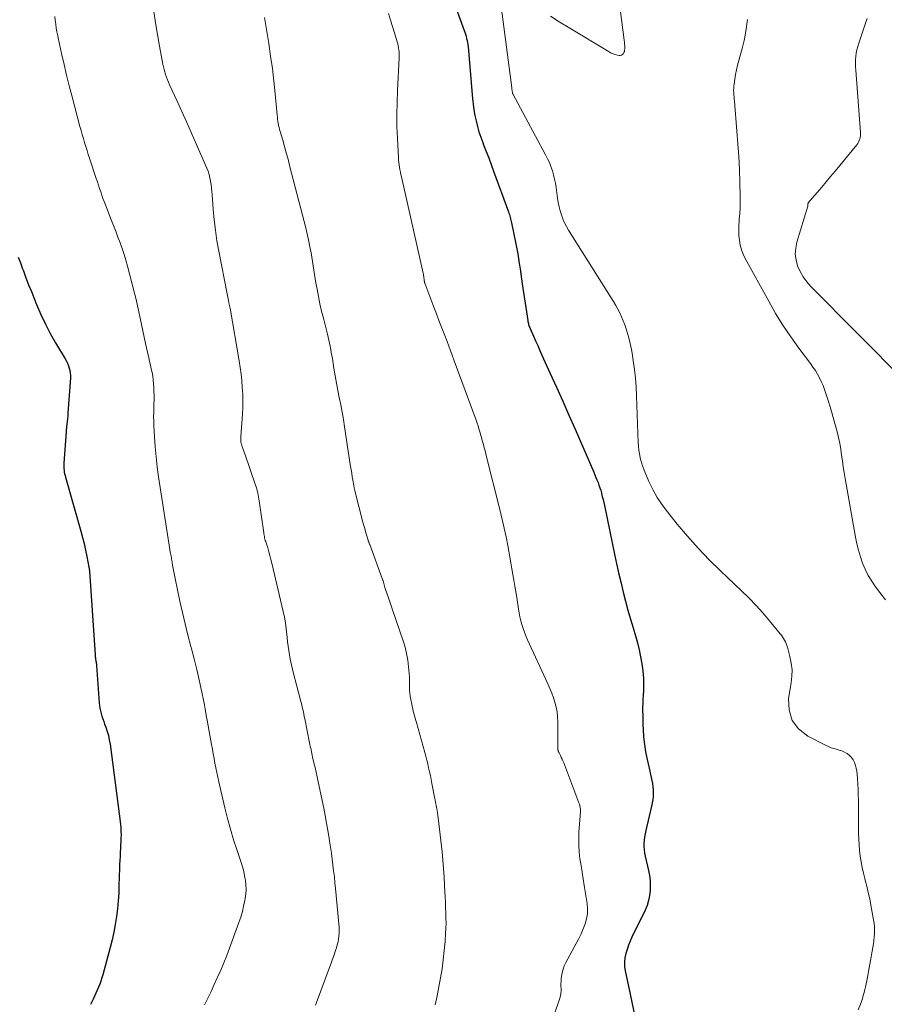
# Model space of a CAD drawing. Units: feet. Extents: x 1929999 to 1935009, y 520000 to 525006.
# Drawn here: x 1930291 to 1930423, y 520709 to 520861 of the extents above; entities that cross this region are included whole.
import ezdxf

# ---------------------------------------------------------------- set-up
doc = ezdxf.new("R2010")
doc.units = ezdxf.units.FT
doc.header["$LTSCALE"] = 100
doc.header["$MEASUREMENT"] = 0
doc.layers.add('CONTOUR INDEX', color=32, linetype='Continuous', lineweight=25)
doc.layers.add('CONTOUR INTERMEDIATE', color=40, linetype='Continuous', lineweight=15)

msp = doc.modelspace()

# ---------------------------------------------------------------- linework, layer by layer
at = {"layer": 'CONTOUR INDEX', "flags": 128}
for points, elevation in [([(1930357.08, 520863.37), (1930358.71, 520858.89), (1930358.81, 520858.59), (1930358.91, 520858.29), (1930359, 520857.98), (1930359.08, 520857.67), (1930359.09, 520857.66), (1930359.16, 520857.34), (1930359.22, 520857.02), (1930359.27, 520856.7), (1930359.31, 520856.37), (1930360, 520848.42), (1930360.09, 520847.56), (1930360.21, 520846.7), (1930360.36, 520845.84), (1930360.53, 520844.99), (1930360.74, 520844.15), (1930360.98, 520843.31), (1930361.25, 520842.49), (1930361.55, 520841.67), (1930361.7, 520841.3), (1930362.09, 520840.3), (1930362.48, 520839.3), (1930362.85, 520838.3), (1930363.22, 520837.29), (1930365.51, 520831.04), (1930365.58, 520830.84), (1930365.65, 520830.62), (1930365.72, 520830.41), (1930365.78, 520830.2), (1930365.83, 520829.98), (1930365.89, 520829.77), (1930365.94, 520829.55), (1930365.99, 520829.33), (1930366.64, 520826.14), (1930366.79, 520825.38), (1930366.93, 520824.61), (1930367.05, 520823.85), (1930367.17, 520823.08), (1930367.28, 520822.31), (1930367.39, 520821.54), (1930367.5, 520820.77), (1930367.62, 520820), (1930368.46, 520814.37), (1930368.48, 520814.21), (1930368.52, 520814.05), (1930368.56, 520813.89), (1930368.6, 520813.74), (1930368.65, 520813.58), (1930368.71, 520813.43), (1930368.77, 520813.28), (1930368.83, 520813.13), (1930369.34, 520811.96), (1930369.67, 520811.23), (1930369.99, 520810.5), (1930370.32, 520809.77), (1930370.65, 520809.04), (1930371.92, 520806.23), (1930372.88, 520804.1), (1930373.83, 520801.96), (1930374.78, 520799.82), (1930375.72, 520797.68), (1930378.6, 520791.05), (1930378.77, 520790.67), (1930378.93, 520790.27), (1930379.09, 520789.88), (1930379.25, 520789.49), (1930379.39, 520789.09), (1930379.53, 520788.69), (1930379.66, 520788.29), (1930379.77, 520787.88), (1930379.8, 520787.79), (1930379.91, 520787.33), (1930380.03, 520786.88), (1930380.13, 520786.42), (1930380.23, 520785.96), (1930381.85, 520778.22), (1930382.15, 520776.82), (1930382.46, 520775.43), (1930382.78, 520774.04), (1930383.12, 520772.66), (1930383.47, 520771.28), (1930383.83, 520769.9), (1930384.22, 520768.53), (1930384.62, 520767.17), (1930384.99, 520765.94), (1930385.29, 520764.88), (1930385.56, 520763.81), (1930385.79, 520762.74), (1930385.99, 520761.65), (1930386.13, 520760.56), (1930386.22, 520759.47), (1930386.24, 520758.37), (1930386.21, 520757.27), (1930386.2, 520757.09), (1930386.14, 520755.89), (1930386.1, 520754.7), (1930386.11, 520753.5), (1930386.14, 520752.31), (1930386.16, 520751.61), (1930386.24, 520750.44), (1930386.37, 520749.28), (1930386.56, 520748.13), (1930386.79, 520746.98), (1930387.09, 520745.65), (1930387.2, 520745.17), (1930387.31, 520744.69), (1930387.42, 520744.22), (1930387.52, 520743.74), (1930387.61, 520743.26), (1930387.67, 520742.78), (1930387.7, 520742.29), (1930387.71, 520741.81), (1930387.71, 520741.79), (1930387.69, 520741.29), (1930387.64, 520740.79), (1930387.56, 520740.3), (1930387.46, 520739.82), (1930386.58, 520736.05), (1930386.48, 520735.57), (1930386.4, 520735.07), (1930386.34, 520734.58), (1930386.3, 520734.08), (1930386.29, 520733.59), (1930386.31, 520733.09), (1930386.38, 520732.6), (1930386.47, 520732.11), (1930386.99, 520729.93), (1930387.13, 520729.17), (1930387.24, 520728.4), (1930387.27, 520727.62), (1930387.25, 520726.84), (1930387.16, 520726.07), (1930387.01, 520725.31), (1930386.77, 520724.58), (1930386.47, 520723.86), (1930384.46, 520719.7), (1930384.18, 520719.09), (1930383.93, 520718.46), (1930383.7, 520717.82), (1930383.5, 520717.17), (1930383.36, 520716.52), (1930383.29, 520715.86), (1930383.32, 520715.2), (1930383.41, 520714.54), (1930384.13, 520711.21), (1930384.45, 520709.73), (1930384.77, 520708.24)], 1000), ([(1930290.25, 520824.09), (1930290.6, 520823.2), (1930290.94, 520822.3), (1930291.06, 520821.97), (1930291.46, 520820.9), (1930291.87, 520819.84), (1930292.29, 520818.79), (1930292.71, 520817.73), (1930293.09, 520816.8), (1930293.75, 520815.29), (1930294.44, 520813.81), (1930295.2, 520812.36), (1930296.01, 520810.93), (1930297.48, 520808.46), (1930297.66, 520808.12), (1930297.83, 520807.78), (1930297.98, 520807.42), (1930298.11, 520807.06), (1930298.2, 520806.68), (1930298.27, 520806.31), (1930298.29, 520805.93), (1930298.28, 520805.54), (1930297.91, 520800.11), (1930297.87, 520799.69), (1930297.84, 520799.28), (1930297.79, 520798.86), (1930297.75, 520798.45), (1930297.69, 520797.98), (1930297.67, 520797.8), (1930297.65, 520797.62), (1930297.63, 520797.44), (1930297.62, 520797.26), (1930297.27, 520792.43), (1930297.26, 520792.16), (1930297.26, 520791.89), (1930297.28, 520791.62), (1930297.31, 520791.35), (1930297.35, 520791.09), (1930297.4, 520790.82), (1930297.46, 520790.56), (1930297.52, 520790.3), (1930299.88, 520782.04), (1930300.14, 520781.07), (1930300.39, 520780.1), (1930300.61, 520779.12), (1930300.81, 520778.14), (1930301.13, 520776.47), (1930301.15, 520776.32), (1930301.17, 520776.17), (1930301.19, 520776.02), (1930301.2, 520775.86), (1930302.07, 520763.01), (1930302.08, 520762.87), (1930302.09, 520762.72), (1930302.11, 520762.58), (1930302.13, 520762.44), (1930302.14, 520762.32), (1930302.16, 520762.24), (1930302.17, 520762.15), (1930302.19, 520762.07), (1930302.21, 520761.99), (1930302.22, 520761.95), (1930302.24, 520761.88), (1930302.25, 520761.82), (1930302.26, 520761.75), (1930302.27, 520761.69), (1930302.29, 520761.62), (1930302.29, 520761.56), (1930302.3, 520761.49), (1930302.31, 520761.42), (1930302.71, 520755.68), (1930302.75, 520755.26), (1930302.81, 520754.84), (1930302.9, 520754.42), (1930303.01, 520754.01), (1930303.13, 520753.6), (1930303.26, 520753.19), (1930303.4, 520752.79), (1930303.54, 520752.39), (1930303.72, 520751.92), (1930303.93, 520751.27), (1930304.11, 520750.63), (1930304.25, 520749.97), (1930304.36, 520749.3), (1930305.95, 520737.02), (1930306.01, 520736.49), (1930306.04, 520735.96), (1930306.05, 520735.43), (1930306.04, 520734.9), (1930306.02, 520734.36), (1930305.99, 520733.83), (1930305.97, 520733.3), (1930305.94, 520732.77), (1930305.93, 520732.66), (1930305.9, 520732.07), (1930305.87, 520731.49), (1930305.84, 520730.9), (1930305.82, 520730.31), (1930305.74, 520727.65), (1930305.69, 520726.45), (1930305.61, 520725.25), (1930305.49, 520724.05), (1930305.35, 520722.85), (1930305.16, 520721.66), (1930304.94, 520720.47), (1930304.68, 520719.3), (1930304.39, 520718.13), (1930303.25, 520713.92), (1930303.11, 520713.44), (1930302.96, 520712.96), (1930302.78, 520712.49), (1930302.6, 520712.02), (1930302.4, 520711.56), (1930302.2, 520711.1), (1930301.99, 520710.64), (1930301.78, 520710.18), (1930301.39, 520709.34)], 1020)]:
    msp.add_lwpolyline(points, dxfattribs=dict(at, elevation=elevation))
at = {"layer": 'CONTOUR INTERMEDIATE', "flags": 128}
for points, elevation in [([(1930381.86, 520868.12), (1930383.28, 520857.36), (1930383.31, 520857.07), (1930383.34, 520856.78), (1930383.35, 520856.5), (1930383.35, 520856.21), (1930383.35, 520856.04), (1930383.33, 520855.84), (1930383.29, 520855.65), (1930383.22, 520855.47), (1930383.12, 520855.29), (1930382.99, 520855.16), (1930382.84, 520855.07), (1930382.67, 520855.03), (1930382.48, 520855.03), (1930382.22, 520855.09), (1930381.89, 520855.17), (1930381.57, 520855.27), (1930381.27, 520855.41), (1930380.97, 520855.57), (1930374.67, 520859.36), (1930373.3, 520860.21), (1930371.96, 520861.08)], 996), ([(1930311.07, 520861.81), (1930311.35, 520860.03), (1930311.66, 520858.24), (1930311.98, 520856.46), (1930312.48, 520853.72), (1930312.57, 520853.31), (1930312.66, 520852.9), (1930312.77, 520852.5), (1930312.89, 520852.09), (1930313.02, 520851.7), (1930313.16, 520851.31), (1930313.32, 520850.92), (1930313.49, 520850.54), (1930314.65, 520848.04), (1930315.4, 520846.41), (1930316.14, 520844.77), (1930316.87, 520843.13), (1930317.59, 520841.48), (1930319.21, 520837.75), (1930319.4, 520837.26), (1930319.57, 520836.77), (1930319.7, 520836.26), (1930319.8, 520835.74), (1930319.88, 520835.22), (1930319.95, 520834.7), (1930320, 520834.18), (1930320.04, 520833.65), (1930320.2, 520831.45), (1930320.34, 520829.82), (1930320.53, 520828.21), (1930320.77, 520826.59), (1930321.05, 520824.99), (1930322.32, 520818.43), (1930322.37, 520818.17), (1930322.42, 520817.92), (1930322.48, 520817.67), (1930322.53, 520817.42), (1930322.6, 520817.14), (1930322.62, 520817.03), (1930322.65, 520816.92), (1930322.67, 520816.81), (1930322.69, 520816.7), (1930322.72, 520816.59), (1930322.74, 520816.48), (1930322.76, 520816.37), (1930322.78, 520816.26), (1930324.17, 520808.17), (1930324.33, 520807.15), (1930324.47, 520806.14), (1930324.58, 520805.12), (1930324.66, 520804.09), (1930324.72, 520803.07), (1930324.74, 520802.04), (1930324.72, 520801.02), (1930324.67, 520799.99), (1930324.44, 520796.56), (1930324.43, 520796.44), (1930324.42, 520796.33), (1930324.42, 520796.21), (1930324.42, 520796.09), (1930324.42, 520796.03), (1930324.42, 520795.95), (1930324.42, 520795.86), (1930324.43, 520795.78), (1930324.44, 520795.69), (1930324.46, 520795.61), (1930324.48, 520795.53), (1930324.5, 520795.45), (1930324.53, 520795.37), (1930324.66, 520794.98), (1930324.75, 520794.71), (1930324.85, 520794.43), (1930324.94, 520794.16), (1930325.03, 520793.89), (1930326.68, 520789.09), (1930326.78, 520788.8), (1930326.87, 520788.5), (1930326.96, 520788.19), (1930327.03, 520787.89), (1930327.1, 520787.58), (1930327.16, 520787.27), (1930327.22, 520786.96), (1930327.27, 520786.65), (1930327.95, 520781.78), (1930327.98, 520781.59), (1930328.01, 520781.39), (1930328.05, 520781.19), (1930328.09, 520781), (1930328.14, 520780.8), (1930328.19, 520780.61), (1930328.25, 520780.41), (1930328.31, 520780.22), (1930328.56, 520779.44), (1930328.74, 520778.86), (1930328.91, 520778.27), (1930329.06, 520777.68), (1930329.21, 520777.09), (1930330.94, 520769.7), (1930331.12, 520768.81), (1930331.28, 520767.93), (1930331.41, 520767.04), (1930331.51, 520766.14), (1930331.55, 520765.68), (1930331.62, 520765.01), (1930331.7, 520764.34), (1930331.79, 520763.68), (1930331.89, 520763.01), (1930332.01, 520762.35), (1930332.15, 520761.69), (1930332.3, 520761.03), (1930332.46, 520760.38), (1930333.6, 520756.06), (1930333.7, 520755.71), (1930333.78, 520755.35), (1930333.87, 520755), (1930333.95, 520754.64), (1930334.03, 520754.28), (1930334.11, 520753.92), (1930334.18, 520753.56), (1930334.25, 520753.2), (1930334.99, 520749.53), (1930335.05, 520749.26), (1930335.1, 520748.98), (1930335.16, 520748.71), (1930335.22, 520748.43), (1930335.27, 520748.16), (1930335.33, 520747.88), (1930335.39, 520747.61), (1930335.46, 520747.34), (1930335.66, 520746.45), (1930335.82, 520745.73), (1930335.98, 520745.01), (1930336.13, 520744.29), (1930336.29, 520743.56), (1930337.15, 520739.5), (1930337.38, 520738.36), (1930337.6, 520737.21), (1930337.8, 520736.06), (1930337.98, 520734.91), (1930338.06, 520734.41), (1930338.19, 520733.5), (1930338.33, 520732.6), (1930338.45, 520731.69), (1930338.57, 520730.79), (1930338.68, 520729.88), (1930338.79, 520728.97), (1930338.88, 520728.06), (1930338.98, 520727.15), (1930339.49, 520721.72), (1930339.52, 520721.26), (1930339.53, 520720.8), (1930339.52, 520720.33), (1930339.49, 520719.87), (1930339.43, 520719.41), (1930339.35, 520718.96), (1930339.24, 520718.51), (1930339.1, 520718.06), (1930338.96, 520717.64), (1930338.74, 520716.99), (1930338.52, 520716.34), (1930338.29, 520715.7), (1930338.05, 520715.05), (1930336.06, 520709.68), (1930335.91, 520709.28)], 1012), ([(1930347.09, 520861.46), (1930347.4, 520860.48), (1930347.7, 520859.49), (1930348, 520858.51), (1930348.42, 520857.14), (1930348.51, 520856.84), (1930348.58, 520856.53), (1930348.64, 520856.22), (1930348.69, 520855.91), (1930348.72, 520855.59), (1930348.74, 520855.28), (1930348.75, 520854.96), (1930348.74, 520854.65), (1930348.48, 520849.68), (1930348.41, 520847.83), (1930348.38, 520845.99), (1930348.4, 520844.14), (1930348.47, 520842.3), (1930348.61, 520839.35), (1930348.64, 520838.98), (1930348.67, 520838.61), (1930348.72, 520838.24), (1930348.78, 520837.87), (1930348.85, 520837.51), (1930348.92, 520837.14), (1930349, 520836.78), (1930349.07, 520836.42), (1930352.42, 520821.6), (1930352.45, 520821.43), (1930352.48, 520821.26), (1930352.51, 520821.09), (1930352.54, 520820.92), (1930352.57, 520820.7), (1930352.58, 520820.64), (1930352.58, 520820.58), (1930352.59, 520820.52), (1930352.59, 520820.46), (1930352.6, 520820.38), (1930352.6, 520820.36), (1930352.6, 520820.33), (1930352.6, 520820.31), (1930352.61, 520820.28), (1930352.63, 520820.19), (1930352.63, 520820.17), (1930352.64, 520820.14), (1930352.64, 520820.12), (1930352.65, 520820.1), (1930354.05, 520816.41), (1930354.44, 520815.38), (1930354.84, 520814.36), (1930355.24, 520813.33), (1930355.64, 520812.3), (1930356.03, 520811.27), (1930356.43, 520810.24), (1930356.81, 520809.21), (1930357.2, 520808.18), (1930360.54, 520799.06), (1930360.7, 520798.62), (1930360.85, 520798.18), (1930360.98, 520797.74), (1930361.11, 520797.29), (1930361.28, 520796.7), (1930361.32, 520796.55), (1930361.36, 520796.39), (1930361.4, 520796.24), (1930361.44, 520796.08), (1930361.48, 520795.93), (1930361.52, 520795.77), (1930361.56, 520795.62), (1930361.61, 520795.46), (1930361.71, 520795.13), (1930361.8, 520794.82), (1930361.9, 520794.5), (1930361.98, 520794.18), (1930362.06, 520793.85), (1930364.23, 520785.15), (1930364.55, 520783.83), (1930364.85, 520782.5), (1930365.13, 520781.17), (1930365.4, 520779.83), (1930365.57, 520778.93), (1930365.73, 520778.04), (1930365.89, 520777.15), (1930366.05, 520776.26), (1930366.2, 520775.37), (1930366.35, 520774.48), (1930366.49, 520773.59), (1930366.63, 520772.7), (1930366.77, 520771.81), (1930367.04, 520770.07), (1930367.14, 520769.47), (1930367.27, 520768.86), (1930367.41, 520768.26), (1930367.57, 520767.67), (1930367.76, 520767.08), (1930367.96, 520766.5), (1930368.19, 520765.93), (1930368.43, 520765.36), (1930371.57, 520758.56), (1930371.87, 520757.87), (1930372.16, 520757.17), (1930372.41, 520756.46), (1930372.64, 520755.75), (1930372.83, 520755.02), (1930372.97, 520754.29), (1930373.05, 520753.54), (1930373.09, 520752.79), (1930373.09, 520748.72), (1930373.09, 520748.67), (1930373.09, 520748.61), (1930373.1, 520748.55), (1930373.1, 520748.5), (1930373.1, 520748.44), (1930373.11, 520748.39), (1930373.12, 520748.33), (1930373.14, 520748.28), (1930373.15, 520748.25), (1930373.18, 520748.19), (1930373.21, 520748.12), (1930373.24, 520748.06), (1930373.27, 520747.99), (1930373.48, 520747.58), (1930373.62, 520747.3), (1930373.75, 520747.03), (1930373.87, 520746.75), (1930373.98, 520746.46), (1930376.33, 520740.33), (1930376.41, 520740.09), (1930376.48, 520739.84), (1930376.52, 520739.58), (1930376.54, 520739.32), (1930376.54, 520739.06), (1930376.54, 520738.8), (1930376.53, 520738.54), (1930376.52, 520738.28), (1930376.33, 520735.86), (1930376.29, 520734.83), (1930376.29, 520733.8), (1930376.36, 520732.77), (1930376.48, 520731.74), (1930376.64, 520730.72), (1930376.8, 520729.69), (1930376.96, 520728.67), (1930377.13, 520727.65), (1930377.58, 520724.87), (1930377.64, 520724.07), (1930377.63, 520723.28), (1930377.49, 520722.5), (1930377.27, 520721.72), (1930376.97, 520720.96), (1930376.64, 520720.22), (1930376.29, 520719.48), (1930375.92, 520718.75), (1930374.31, 520715.8), (1930374.07, 520715.29), (1930373.88, 520714.77), (1930373.74, 520714.23), (1930373.65, 520713.67), (1930373.61, 520713.29), (1930373.58, 520712.92), (1930373.56, 520712.54), (1930373.56, 520712.16), (1930373.57, 520711.78), (1930373.57, 520711.41), (1930373.54, 520711.04), (1930373.47, 520710.67), (1930373.37, 520710.31), (1930370.69, 520702.35)], 1004), ([(1930364.37, 520862.54), (1930366.02, 520850.08), (1930366.04, 520849.95), (1930366.05, 520849.83), (1930366.07, 520849.7), (1930366.08, 520849.57), (1930366.11, 520849.36), (1930366.11, 520849.34), (1930366.11, 520849.32), (1930366.12, 520849.3), (1930366.12, 520849.28), (1930366.14, 520849.2), (1930366.15, 520849.18), (1930366.16, 520849.17), (1930366.17, 520849.15), (1930366.17, 520849.13), (1930371.21, 520839.78), (1930371.51, 520839.19), (1930371.79, 520838.59), (1930372.03, 520837.97), (1930372.24, 520837.35), (1930372.43, 520836.72), (1930372.59, 520836.07), (1930372.72, 520835.43), (1930372.82, 520834.77), (1930373.04, 520833.11), (1930373.15, 520832.47), (1930373.28, 520831.82), (1930373.44, 520831.19), (1930373.63, 520830.56), (1930373.86, 520829.95), (1930374.11, 520829.35), (1930374.41, 520828.77), (1930374.74, 520828.2), (1930381.29, 520817.81), (1930381.63, 520817.25), (1930381.97, 520816.68), (1930382.28, 520816.1), (1930382.58, 520815.51), (1930382.86, 520814.91), (1930383.12, 520814.31), (1930383.35, 520813.69), (1930383.56, 520813.07), (1930383.71, 520812.58), (1930383.96, 520811.69), (1930384.19, 520810.81), (1930384.37, 520809.91), (1930384.54, 520809.01), (1930384.67, 520808.16), (1930384.85, 520806.83), (1930385.01, 520805.5), (1930385.11, 520804.16), (1930385.18, 520802.81), (1930385.43, 520795.63), (1930385.47, 520795.05), (1930385.53, 520794.47), (1930385.62, 520793.89), (1930385.73, 520793.32), (1930385.79, 520793.03), (1930385.9, 520792.61), (1930386.02, 520792.19), (1930386.17, 520791.78), (1930386.33, 520791.37), (1930387.07, 520789.64), (1930387.66, 520788.4), (1930388.32, 520787.2), (1930389.08, 520786.06), (1930389.9, 520784.96), (1930391.4, 520783.1), (1930392.98, 520781.23), (1930394.61, 520779.4), (1930396.32, 520777.63), (1930398.06, 520775.91), (1930401.28, 520772.87), (1930402.41, 520771.77), (1930403.51, 520770.63), (1930404.56, 520769.46), (1930405.59, 520768.25), (1930407.21, 520766.26), (1930407.4, 520766.03), (1930407.57, 520765.79), (1930407.73, 520765.54), (1930407.88, 520765.29), (1930408.01, 520765.02), (1930408.13, 520764.76), (1930408.23, 520764.48), (1930408.32, 520764.2), (1930408.7, 520762.77), (1930408.9, 520761.76), (1930409.02, 520760.75), (1930409, 520759.74), (1930408.9, 520758.72), (1930408.5, 520756.35), (1930408.57, 520754.57), (1930409.02, 520752.97), (1930410.03, 520751.67), (1930411.43, 520750.55), (1930414.25, 520749.12), (1930414.64, 520748.94), (1930415.04, 520748.78), (1930415.45, 520748.65), (1930415.86, 520748.54), (1930416.28, 520748.42), (1930416.68, 520748.28), (1930417.07, 520748.1), (1930417.44, 520747.9), (1930417.49, 520747.87), (1930417.84, 520747.6), (1930418.16, 520747.29), (1930418.4, 520746.93), (1930418.6, 520746.53), (1930418.61, 520746.51), (1930418.76, 520746.07), (1930418.88, 520745.62), (1930418.96, 520745.16), (1930419.02, 520744.7), (1930419.07, 520744), (1930419.12, 520743.18), (1930419.16, 520742.36), (1930419.18, 520741.54), (1930419.2, 520740.72), (1930419.24, 520735.61), (1930419.26, 520734.73), (1930419.31, 520733.86), (1930419.39, 520732.99), (1930419.5, 520732.12), (1930419.64, 520731.25), (1930419.8, 520730.39), (1930419.99, 520729.54), (1930420.2, 520728.69), (1930420.26, 520728.47), (1930420.51, 520727.52), (1930420.73, 520726.56), (1930420.94, 520725.59), (1930421.13, 520724.63), (1930421.54, 520722.36), (1930421.62, 520721.83), (1930421.68, 520721.3), (1930421.69, 520720.77), (1930421.69, 520720.24), (1930421.65, 520719.71), (1930421.6, 520719.18), (1930421.53, 520718.65), (1930421.44, 520718.13), (1930420.5, 520713.01), (1930420.41, 520712.55), (1930420.31, 520712.09), (1930420.2, 520711.64), (1930420.09, 520711.18), (1930419.96, 520710.73), (1930419.82, 520710.28), (1930419.67, 520709.84), (1930419.51, 520709.4), (1930419.16, 520708.52)], 996), ([(1930295.87, 520861.02), (1930295.95, 520860.43), (1930296.03, 520859.84), (1930296.12, 520859.25), (1930296.22, 520858.66), (1930296.33, 520858.07), (1930296.45, 520857.49), (1930296.93, 520855.32), (1930297.3, 520853.66), (1930297.69, 520852), (1930298.1, 520850.35), (1930298.53, 520848.7), (1930299.75, 520844.13), (1930299.91, 520843.51), (1930300.09, 520842.9), (1930300.27, 520842.28), (1930300.45, 520841.67), (1930300.64, 520841.07), (1930300.84, 520840.46), (1930301.03, 520839.85), (1930301.23, 520839.25), (1930302.26, 520836.15), (1930302.43, 520835.64), (1930302.6, 520835.14), (1930302.76, 520834.63), (1930302.93, 520834.12), (1930303.09, 520833.61), (1930303.27, 520833.1), (1930303.46, 520832.6), (1930303.65, 520832.1), (1930304.56, 520829.81), (1930304.91, 520828.93), (1930305.25, 520828.05), (1930305.58, 520827.17), (1930305.92, 520826.29), (1930306.23, 520825.41), (1930306.53, 520824.51), (1930306.8, 520823.61), (1930307.05, 520822.71), (1930308.11, 520818.55), (1930308.35, 520817.59), (1930308.58, 520816.62), (1930308.79, 520815.66), (1930308.99, 520814.69), (1930309.19, 520813.72), (1930309.39, 520812.75), (1930309.6, 520811.78), (1930309.82, 520810.81), (1930310.32, 520808.64), (1930310.44, 520808.07), (1930310.57, 520807.5), (1930310.69, 520806.93), (1930310.81, 520806.36), (1930310.91, 520805.79), (1930310.99, 520805.22), (1930311.05, 520804.64), (1930311.08, 520804.06), (1930311.1, 520803.49), (1930311.12, 520802.84), (1930311.13, 520802.18), (1930311.11, 520801.53), (1930311.09, 520800.88), (1930311.07, 520800.22), (1930311.06, 520799.57), (1930311.08, 520798.91), (1930311.1, 520798.26), (1930311.19, 520796.49), (1930311.3, 520794.96), (1930311.43, 520793.42), (1930311.61, 520791.9), (1930311.82, 520790.37), (1930313.54, 520779.21), (1930313.56, 520779.07), (1930313.59, 520778.92), (1930313.61, 520778.78), (1930313.64, 520778.63), (1930313.65, 520778.59), (1930313.68, 520778.47), (1930313.7, 520778.35), (1930313.73, 520778.22), (1930313.75, 520778.1), (1930313.78, 520777.98), (1930313.8, 520777.85), (1930313.82, 520777.73), (1930313.84, 520777.61), (1930313.96, 520776.82), (1930314.05, 520776.3), (1930314.14, 520775.79), (1930314.24, 520775.27), (1930314.34, 520774.76), (1930315.08, 520771.29), (1930315.47, 520769.53), (1930315.88, 520767.78), (1930316.31, 520766.04), (1930316.76, 520764.3), (1930316.95, 520763.58), (1930317.31, 520762.2), (1930317.66, 520760.8), (1930317.98, 520759.4), (1930318.29, 520758), (1930318.85, 520755.36), (1930318.87, 520755.27), (1930318.88, 520755.19), (1930318.9, 520755.11), (1930318.91, 520755.03), (1930318.92, 520754.95), (1930318.94, 520754.87), (1930318.95, 520754.79), (1930318.97, 520754.71), (1930319.07, 520754.15), (1930319.13, 520753.79), (1930319.19, 520753.43), (1930319.26, 520753.07), (1930319.33, 520752.71), (1930319.95, 520749.29), (1930320.08, 520748.57), (1930320.21, 520747.85), (1930320.34, 520747.13), (1930320.47, 520746.4), (1930320.61, 520745.68), (1930320.75, 520744.96), (1930320.9, 520744.25), (1930321.06, 520743.53), (1930322, 520739.53), (1930322.41, 520737.89), (1930322.85, 520736.25), (1930323.33, 520734.63), (1930323.85, 520733.02), (1930324.49, 520731.15), (1930324.7, 520730.47), (1930324.88, 520729.8), (1930325.02, 520729.11), (1930325.14, 520728.42), (1930325.21, 520727.72), (1930325.23, 520727.02), (1930325.19, 520726.33), (1930325.1, 520725.63), (1930325.04, 520725.31), (1930324.87, 520724.46), (1930324.67, 520723.62), (1930324.43, 520722.79), (1930324.15, 520721.97), (1930322.7, 520717.99), (1930322.27, 520716.87), (1930321.83, 520715.75), (1930321.36, 520714.65), (1930320.88, 520713.55), (1930320.83, 520713.46), (1930320.35, 520712.41), (1930319.86, 520711.37), (1930319.37, 520710.33), (1930318.87, 520709.3)], 1016), ([(1930328.06, 520860.86), (1930328.71, 520856.88), (1930329.01, 520854.95), (1930329.28, 520853.02), (1930329.51, 520851.08), (1930329.71, 520849.13), (1930330.01, 520845.88), (1930330.04, 520845.56), (1930330.08, 520845.25), (1930330.13, 520844.93), (1930330.18, 520844.62), (1930330.24, 520844.3), (1930330.31, 520843.99), (1930330.39, 520843.69), (1930330.47, 520843.38), (1930330.86, 520842.05), (1930331.14, 520841.07), (1930331.41, 520840.1), (1930331.68, 520839.12), (1930331.93, 520838.14), (1930334.44, 520828.39), (1930334.53, 520828.05), (1930334.61, 520827.7), (1930334.69, 520827.35), (1930334.76, 520827), (1930335.08, 520825.41), (1930335.21, 520824.75), (1930335.33, 520824.08), (1930335.44, 520823.42), (1930335.53, 520822.75), (1930335.63, 520822.08), (1930335.73, 520821.42), (1930335.84, 520820.75), (1930335.96, 520820.09), (1930336.13, 520819.16), (1930336.35, 520818.04), (1930336.58, 520816.92), (1930336.83, 520815.8), (1930337.1, 520814.69), (1930337.72, 520812.27), (1930337.83, 520811.8), (1930337.94, 520811.34), (1930338.04, 520810.87), (1930338.14, 520810.39), (1930338.23, 520809.92), (1930338.31, 520809.45), (1930338.4, 520808.97), (1930338.48, 520808.5), (1930338.73, 520806.98), (1930338.92, 520805.86), (1930339.12, 520804.74), (1930339.33, 520803.62), (1930339.55, 520802.51), (1930339.77, 520801.39), (1930339.98, 520800.27), (1930340.17, 520799.15), (1930340.35, 520798.03), (1930341.28, 520791.95), (1930341.36, 520791.43), (1930341.45, 520790.91), (1930341.54, 520790.38), (1930341.63, 520789.86), (1930341.77, 520789.02), (1930341.79, 520788.92), (1930341.81, 520788.82), (1930341.83, 520788.72), (1930341.85, 520788.62), (1930341.88, 520788.52), (1930341.9, 520788.42), (1930341.93, 520788.32), (1930341.95, 520788.23), (1930343.18, 520783.39), (1930343.31, 520782.9), (1930343.45, 520782.41), (1930343.59, 520781.92), (1930343.73, 520781.44), (1930343.97, 520780.64), (1930344, 520780.55), (1930344.03, 520780.46), (1930344.06, 520780.38), (1930344.09, 520780.3), (1930344.12, 520780.21), (1930344.15, 520780.13), (1930344.18, 520780.04), (1930344.21, 520779.96), (1930346.12, 520774.76), (1930346.19, 520774.56), (1930346.26, 520774.37), (1930346.32, 520774.17), (1930346.37, 520773.98), (1930346.43, 520773.78), (1930346.49, 520773.59), (1930346.55, 520773.39), (1930346.61, 520773.2), (1930346.89, 520772.37), (1930347.09, 520771.76), (1930347.29, 520771.15), (1930347.5, 520770.54), (1930347.7, 520769.93), (1930349.33, 520765.18), (1930349.63, 520764.2), (1930349.87, 520763.22), (1930350.05, 520762.22), (1930350.17, 520761.2), (1930350.27, 520760.16), (1930350.3, 520759.66), (1930350.33, 520759.16), (1930350.34, 520758.66), (1930350.34, 520758.17), (1930350.34, 520757.67), (1930350.37, 520757.17), (1930350.43, 520756.68), (1930350.51, 520756.19), (1930350.66, 520755.44), (1930350.73, 520755.09), (1930350.81, 520754.73), (1930350.9, 520754.38), (1930351, 520754.03), (1930351.1, 520753.68), (1930351.2, 520753.33), (1930351.29, 520752.98), (1930351.39, 520752.63), (1930352.66, 520748.06), (1930352.82, 520747.47), (1930352.98, 520746.88), (1930353.12, 520746.28), (1930353.26, 520745.69), (1930353.4, 520745.09), (1930353.53, 520744.49), (1930353.65, 520743.89), (1930353.77, 520743.28), (1930354.17, 520741.17), (1930354.25, 520740.78), (1930354.32, 520740.38), (1930354.4, 520739.98), (1930354.48, 520739.59), (1930354.55, 520739.19), (1930354.61, 520738.79), (1930354.67, 520738.39), (1930354.72, 520737.99), (1930355.31, 520732.79), (1930355.44, 520731.51), (1930355.56, 520730.22), (1930355.64, 520728.93), (1930355.71, 520727.64), (1930355.75, 520726.67), (1930355.79, 520725.87), (1930355.82, 520725.06), (1930355.86, 520724.26), (1930355.9, 520723.45), (1930355.92, 520722.65), (1930355.93, 520721.84), (1930355.9, 520721.04), (1930355.86, 520720.24), (1930355.77, 520719.03), (1930355.65, 520717.63), (1930355.5, 520716.23), (1930355.31, 520714.83), (1930355.09, 520713.44), (1930354.83, 520712.05), (1930354.55, 520710.67), (1930354.24, 520709.3)], 1008), ([(1930402.18, 520860.57), (1930402.05, 520859.49), (1930401.88, 520858.41), (1930401.66, 520857.35), (1930401.4, 520856.29), (1930400.84, 520854.24), (1930400.66, 520853.54), (1930400.5, 520852.84), (1930400.36, 520852.13), (1930400.24, 520851.42), (1930400.13, 520850.65), (1930400.09, 520850.32), (1930400.07, 520849.99), (1930400.06, 520849.66), (1930400.08, 520849.33), (1930400.1, 520848.99), (1930400.12, 520848.66), (1930400.15, 520848.33), (1930400.18, 520848), (1930400.57, 520843.43), (1930400.72, 520841.47), (1930400.85, 520839.51), (1930400.94, 520837.54), (1930401, 520835.58), (1930401.05, 520833.4), (1930401.06, 520832.52), (1930401.04, 520831.64), (1930401, 520830.77), (1930400.93, 520829.89), (1930400.9, 520829.64), (1930400.86, 520828.89), (1930400.84, 520828.15), (1930400.88, 520827.41), (1930400.94, 520826.66), (1930401.08, 520825.94), (1930401.26, 520825.22), (1930401.53, 520824.54), (1930401.84, 520823.87), (1930405.44, 520817.3), (1930406.51, 520815.45), (1930407.63, 520813.63), (1930408.82, 520811.86), (1930410.07, 520810.12), (1930411.87, 520807.74), (1930412.24, 520807.21), (1930412.6, 520806.67), (1930412.93, 520806.12), (1930413.24, 520805.55), (1930413.52, 520804.97), (1930413.78, 520804.38), (1930414.01, 520803.77), (1930414.23, 520803.16), (1930414.53, 520802.21), (1930414.87, 520801.12), (1930415.2, 520800.02), (1930415.51, 520798.92), (1930415.81, 520797.81), (1930415.95, 520797.25), (1930416.17, 520796.37), (1930416.35, 520795.48), (1930416.51, 520794.59), (1930416.64, 520793.7), (1930416.76, 520792.8), (1930416.89, 520791.9), (1930417.03, 520791), (1930417.18, 520790.11), (1930418.75, 520781.1), (1930418.96, 520780.09), (1930419.21, 520779.08), (1930419.52, 520778.09), (1930419.86, 520777.11), (1930420.27, 520776.16), (1930420.73, 520775.23), (1930421.26, 520774.35), (1930421.84, 520773.49), (1930422.51, 520772.59), (1930423.36, 520771.46)], 992), ([(1930420.56, 520860.7), (1930420.27, 520859.85), (1930419.25, 520856.93), (1930419.1, 520856.43), (1930418.97, 520855.92), (1930418.88, 520855.4), (1930418.81, 520854.87), (1930418.78, 520854.35), (1930418.77, 520853.82), (1930418.78, 520853.29), (1930418.8, 520852.76), (1930419.52, 520843.23), (1930419.52, 520842.98), (1930419.51, 520842.72), (1930419.48, 520842.47), (1930419.42, 520842.22), (1930419.34, 520841.98), (1930419.24, 520841.75), (1930419.11, 520841.53), (1930418.96, 520841.32), (1930415.63, 520837.26), (1930414.95, 520836.44), (1930414.27, 520835.62), (1930413.58, 520834.8), (1930412.89, 520833.99), (1930411.52, 520832.41), (1930411.51, 520832.4), (1930411.5, 520832.38), (1930411.49, 520832.35), (1930411.48, 520832.33), (1930411.47, 520832.24), (1930411.46, 520832.22), (1930411.46, 520832.19), (1930411.46, 520832.17), (1930411.46, 520832.14), (1930411.46, 520832), (1930411.44, 520831.91), (1930409.78, 520826.4), (1930409.6, 520825.48), (1930409.53, 520824.56), (1930409.65, 520823.65), (1930409.88, 520822.74), (1930410.26, 520821.86), (1930410.71, 520821.04), (1930411.27, 520820.27), (1930411.89, 520819.56), (1930426.35, 520805.03)], 988)]:
    msp.add_lwpolyline(points, dxfattribs=dict(at, elevation=elevation))

doc.saveas('drawing.dxf')
